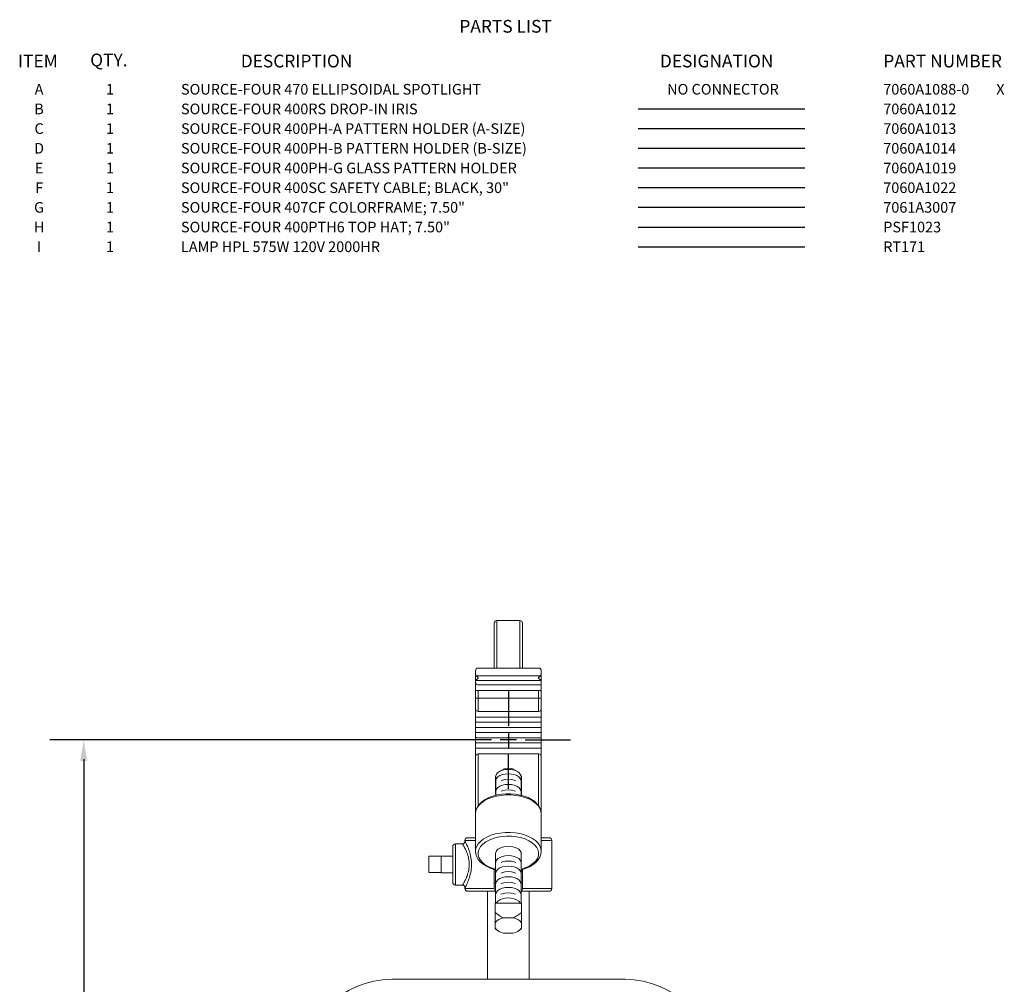
# Model space of a CAD drawing. Extents: x 2.5 to 57, y 1.3 to 41.8.
# Drawn here: x 38.4 to 57, y 23.6 to 41.8 of the extents above; entities that cross this region are included whole.
import ezdxf
from ezdxf.enums import TextEntityAlignment as Align

# ---------------------------------------------------------------- set-up
doc = ezdxf.new("R2010")
doc.units = 0
doc.header["$LTSCALE"] = 1.5
doc.header["$MEASUREMENT"] = 0
for name, color, linetype in [('DIM', 1, 'CONTINUOUS'), ('LIST', 1, 'CONTINUOUS'), ('NO-CONNECTOR', 7, 'CONTINUOUS'), ('OBJECT', 7, 'CONTINUOUS')]:
    doc.layers.add(name, color=color, linetype=linetype)
doc.styles.get("Standard").update_dxf_attribs({"font": 'SIMPLEX'})
doc.styles.add('SWISSB', font='swissb.ttf')

msp = doc.modelspace()

# ---------------------------------------------------------------- linework, layer by layer
at = {"layer": 'DIM'}
for p, q in [((47.658, 29.14), (47.658, 28.483)), ((47.658, 28.357), (47.658, 28.071)), ((47.338, 28.219), (39.006, 28.219)), ((47.81, 28.216), (47.5, 28.216)), ((47.976, 28.216), (48.829, 28.216)), ((47.658, 27.293), (47.658, 27.949)), ((39.646, 27.856), (39.646, 19.95))]:
    msp.add_line(p, q, dxfattribs=at)
msp.add_solid([(39.713, 27.819), (39.579, 27.819), (39.646, 28.219)], dxfattribs=at)
at = {"layer": 'OBJECT'}
for p, q in [((50.106, 40.115), (53.252, 40.115)), ((50.106, 39.743), (53.252, 39.743)), ((50.106, 39.372), (53.252, 39.372)), ((50.106, 39.001), (53.252, 39.001)), ((50.106, 38.63), (53.252, 38.63)), ((50.106, 38.259), (53.252, 38.259)), ((50.106, 37.887), (53.252, 37.887)), ((50.106, 37.516), (53.252, 37.516)), ((47.418, 27.524), (47.418, 27.172)), ((47.898, 27.524), (47.898, 27.172))]:
    msp.add_line(p, q, dxfattribs=at)
at = {"layer": 'OBJECT', "linetype": 'Continuous', "lineweight": 15}
for p, q in [((47.442, 30.468), (47.442, 29.571)), ((47.442, 30.468), (47.874, 30.468)), ((47.874, 29.571), (47.874, 30.468)), ((47.392, 29.571), (47.392, 30.418)), ((47.924, 30.418), (47.924, 29.571)), ((47.087, 29.571), (48.229, 29.571)), ((47.037, 26.104), (47.037, 29.521)), ((47.038, 29.335), (47.087, 29.383)), ((47.052, 29.426), (47.087, 29.392)), ((47.052, 29.426), (48.263, 29.426)), ((47.087, 29.392), (47.087, 29.383)), ((48.229, 29.392), (48.263, 29.426)), ((48.229, 29.383), (48.229, 29.392)), ((48.229, 29.383), (48.277, 29.335)), ((48.279, 29.521), (48.279, 26.104)), ((48.277, 29.335), (47.038, 29.335)), ((47.073, 29.254), (48.279, 29.254)), ((48.279, 29.146), (47.037, 29.146)), ((48.279, 29.002), (47.037, 29.002)), ((47.087, 29.146), (47.087, 28.752)), ((48.229, 28.752), (48.229, 29.146)), ((48.279, 28.646), (47.037, 28.646)), ((48.229, 28.752), (47.087, 28.752)), ((48.279, 28.549), (47.037, 28.549)), ((48.279, 28.451), (47.037, 28.451)), ((48.279, 28.354), (47.037, 28.354)), ((48.279, 28.256), (47.037, 28.256)), ((48.279, 28.159), (47.037, 28.159)), ((48.279, 28.061), (47.037, 28.061)), ((48.229, 27.955), (47.087, 27.955)), ((47.087, 27.955), (47.087, 26.972)), ((48.229, 26.973), (48.229, 27.955)), ((47.558, 27.662), (47.486, 27.62)), ((47.829, 27.62), (47.758, 27.662)), ((46.608, 25.531), (46.608, 26.206)), ((46.79, 26.256), (46.658, 26.256)), ((46.658, 26.256), (46.658, 25.481)), ((46.839, 26.323), (46.839, 26.305)), ((47.037, 26.323), (46.839, 26.323)), ((46.889, 26.373), (47.037, 26.373)), ((48.279, 26.373), (48.427, 26.373)), ((48.477, 26.323), (48.279, 26.323)), ((48.477, 25.413), (48.477, 26.323)), ((46.158, 25.714), (46.158, 26.022)), ((46.158, 26.022), (46.388, 26.022)), ((46.608, 26.024), (46.388, 26.024)), ((46.388, 25.712), (46.388, 26.024)), ((47.037, 26.116), (47.037, 26.128)), ((47.418, 26.075), (47.418, 25.137)), ((47.898, 25.137), (47.898, 26.075)), ((46.158, 25.714), (46.388, 25.714)), ((46.388, 25.712), (46.608, 25.712)), ((47.392, 25.418), (47.392, 25.775)), ((47.924, 25.777), (47.924, 25.418)), ((47.941, 25.78), (47.942, 25.78)), ((46.658, 25.481), (46.792, 25.481)), ((46.839, 25.437), (46.839, 25.413)), ((46.839, 25.413), (47.392, 25.413)), ((47.418, 25.363), (46.889, 25.363)), ((47.263, 25.363), (47.263, 23.703)), ((48.427, 25.363), (47.898, 25.363)), ((47.923, 25.413), (48.477, 25.413)), ((48.053, 23.703), (48.053, 25.363)), ((47.908, 25.137), (47.408, 25.137)), ((47.408, 24.965), (47.408, 25.137)), ((47.908, 24.965), (47.908, 25.137)), ((47.408, 24.771), (47.408, 24.668)), ((47.748, 24.863), (47.568, 24.863)), ((47.908, 24.668), (47.908, 24.771)), ((47.408, 24.663), (47.426, 24.645)), ((47.568, 24.576), (47.748, 24.576)), ((47.889, 24.645), (47.908, 24.663)), ((49.858, 23.703), (45.458, 23.703))]:
    msp.add_line(p, q, dxfattribs=at)
at = {"layer": 'OBJECT', "linetype": 'Continuous', "lineweight": 15, "flags": 128}
for points in [[(47.898, 27.524), (47.896, 27.541), (47.882, 27.573), (47.855, 27.602), (47.817, 27.627), (47.769, 27.646), (47.715, 27.658), (47.658, 27.662), (47.6, 27.658), (47.546, 27.646), (47.498, 27.627), (47.46, 27.602), (47.433, 27.573), (47.419, 27.541), (47.418, 27.524)], [(47.898, 27.441), (47.896, 27.457), (47.882, 27.489), (47.855, 27.519), (47.817, 27.544), (47.769, 27.563), (47.715, 27.574), (47.658, 27.578), (47.6, 27.574), (47.546, 27.563), (47.498, 27.544), (47.46, 27.519), (47.433, 27.489), (47.419, 27.457), (47.418, 27.441)], [(47.898, 27.241), (47.896, 27.257), (47.882, 27.289), (47.855, 27.319), (47.817, 27.344), (47.769, 27.363), (47.715, 27.374), (47.658, 27.378), (47.6, 27.374), (47.546, 27.363), (47.498, 27.344), (47.46, 27.319), (47.433, 27.289), (47.419, 27.257), (47.418, 27.241)], [(47.796, 27.448), (47.769, 27.459), (47.715, 27.47), (47.658, 27.474), (47.6, 27.47), (47.546, 27.459), (47.52, 27.448)], [(48.279, 26.824), (48.276, 26.856), (48.263, 26.909), (48.238, 26.96), (48.202, 27.008), (48.154, 27.053), (48.096, 27.093), (48.03, 27.128), (47.955, 27.156), (47.875, 27.178), (47.791, 27.193), (47.704, 27.201), (47.616, 27.201), (47.529, 27.194), (47.445, 27.179), (47.364, 27.158), (47.289, 27.13), (47.222, 27.095), (47.162, 27.054), (47.113, 27.008), (47.075, 26.957), (47.05, 26.903), (47.038, 26.848), (47.037, 26.824)], [(48.279, 26.824), (48.272, 26.877), (48.251, 26.929), (48.217, 26.979), (48.171, 27.025), (48.113, 27.066), (48.045, 27.103), (47.968, 27.133), (47.884, 27.156), (47.796, 27.171), (47.704, 27.179), (47.611, 27.179), (47.519, 27.171), (47.431, 27.156), (47.347, 27.133), (47.27, 27.103), (47.202, 27.066), (47.144, 27.025), (47.098, 26.979), (47.064, 26.929), (47.044, 26.877), (47.037, 26.824)], [(47.795, 27.248), (47.768, 27.259), (47.714, 27.27), (47.657, 27.274), (47.599, 27.27), (47.545, 27.259), (47.519, 27.248)], [(47.037, 26.128), (47.039, 26.15), (47.056, 26.204), (47.086, 26.255), (47.129, 26.304), (47.185, 26.348), (47.252, 26.386), (47.328, 26.418), (47.412, 26.444), (47.502, 26.461), (47.595, 26.471), (47.69, 26.472), (47.784, 26.465), (47.875, 26.45), (47.961, 26.427), (48.04, 26.397), (48.11, 26.36), (48.17, 26.318), (48.217, 26.271), (48.252, 26.22), (48.272, 26.167), (48.279, 26.116)], [(47.926, 25.787), (48.003, 25.815), (48.07, 25.849), (48.128, 25.89), (48.173, 25.935), (48.205, 25.983), (48.224, 26.034), (48.228, 26.086), (48.218, 26.138), (48.194, 26.188), (48.156, 26.235), (48.106, 26.278), (48.044, 26.317), (47.973, 26.349), (47.893, 26.374), (47.808, 26.391), (47.719, 26.401), (47.628, 26.403), (47.538, 26.396), (47.452, 26.381), (47.37, 26.358), (47.295, 26.329), (47.23, 26.293), (47.176, 26.251), (47.133, 26.205), (47.104, 26.156), (47.089, 26.105), (47.088, 26.053), (47.101, 26.001), (47.129, 25.952), (47.17, 25.905), (47.223, 25.863), (47.287, 25.826), (47.361, 25.796), (47.418, 25.778)], [(47.898, 26.075), (47.896, 26.092), (47.882, 26.124), (47.855, 26.154), (47.817, 26.179), (47.769, 26.197), (47.715, 26.209), (47.658, 26.213), (47.6, 26.209), (47.546, 26.197), (47.498, 26.179), (47.46, 26.154), (47.433, 26.124), (47.419, 26.092), (47.418, 26.075)], [(47.038, 26.13), (47.037, 26.118), (47.042, 26.064), (47.06, 26.012), (47.089, 25.962), (47.13, 25.915), (47.181, 25.872), (47.243, 25.834), (47.313, 25.801), (47.39, 25.775), (47.412, 25.77)], [(47.037, 26.104), (47.038, 26.095), (47.039, 26.089)], [(47.898, 25.9), (47.896, 25.916), (47.882, 25.948), (47.855, 25.978), (47.817, 26.003), (47.769, 26.021), (47.715, 26.033), (47.658, 26.037), (47.6, 26.033), (47.546, 26.021), (47.498, 26.003), (47.46, 25.978), (47.433, 25.948), (47.419, 25.916), (47.418, 25.9)], [(47.941, 25.78), (47.982, 25.793), (48.054, 25.824), (48.118, 25.861), (48.174, 25.904), (48.219, 25.953), (48.252, 26.005), (48.272, 26.06), (48.278, 26.108)], [(48.275, 26.086), (48.278, 26.095), (48.279, 26.104)], [(48.279, 26.116), (48.279, 26.113), (48.278, 26.109)], [(47.898, 25.7), (47.896, 25.716), (47.882, 25.748), (47.855, 25.778), (47.817, 25.803), (47.769, 25.821), (47.715, 25.833), (47.658, 25.837), (47.6, 25.833), (47.546, 25.821), (47.498, 25.803), (47.46, 25.778), (47.433, 25.748), (47.419, 25.716), (47.418, 25.7)], [(47.796, 25.907), (47.769, 25.917), (47.715, 25.929), (47.658, 25.933), (47.6, 25.929), (47.546, 25.917), (47.52, 25.907)], [(47.897, 25.5), (47.895, 25.516), (47.881, 25.548), (47.854, 25.578), (47.816, 25.603), (47.768, 25.621), (47.714, 25.633), (47.657, 25.637), (47.599, 25.633), (47.545, 25.621), (47.498, 25.603), (47.459, 25.578), (47.432, 25.548), (47.419, 25.516), (47.417, 25.5)], [(47.795, 25.707), (47.768, 25.717), (47.714, 25.729), (47.657, 25.733), (47.599, 25.729), (47.545, 25.717), (47.519, 25.707)], [(47.922, 25.77), (47.922, 25.77), (47.925, 25.772), (47.933, 25.777), (47.941, 25.78)], [(47.794, 25.507), (47.768, 25.517), (47.714, 25.529), (47.656, 25.533), (47.599, 25.529), (47.545, 25.517), (47.518, 25.507)], [(47.896, 25.3), (47.894, 25.316), (47.88, 25.348), (47.854, 25.378), (47.815, 25.403), (47.768, 25.421), (47.714, 25.433), (47.656, 25.437), (47.599, 25.433), (47.545, 25.421), (47.497, 25.403), (47.459, 25.378), (47.432, 25.348), (47.418, 25.316), (47.416, 25.3)], [(47.793, 25.307), (47.767, 25.317), (47.713, 25.329), (47.655, 25.333), (47.598, 25.329), (47.544, 25.317), (47.517, 25.307)], [(47.885, 25.137), (47.88, 25.148), (47.853, 25.178), (47.814, 25.203), (47.767, 25.221), (47.713, 25.233), (47.655, 25.237), (47.598, 25.233), (47.544, 25.221), (47.496, 25.203), (47.458, 25.178), (47.431, 25.148), (47.426, 25.137)]]:
    msp.add_lwpolyline(points, dxfattribs=at)
at = {"layer": 'OBJECT', "linetype": 'Continuous', "lineweight": 15}
for centre, radius, start, end in [((47.442, 30.418), 0.05, 90, 180), ((47.874, 30.418), 0.05, 0, 90), ((47.087, 29.521), 0.05, 90, 180), ((48.229, 29.521), 0.05, 0, 90), ((47.092, 29.465), 0.055, 179.6797, 224.5414), ((48.224, 29.465), 0.055, 315.4586, 0.3203), ((47.042, 29.331), 0.00532, 131.12, 176.5988), ((47.087, 29.302), 0.05, 180, 254.528), ((48.273, 29.331), 0.00532, 3.4012, 48.88), ((47.087, 28.802), 0.05, 180, 270), ((48.229, 28.802), 0.05, 270, 0), ((47.087, 27.905), 0.05, 90, 180), ((48.229, 27.905), 0.05, 0, 90), ((47.658, 27.474), 0.213, 62.0662, 117.9338), ((46.658, 26.206), 0.05, 90, 180), ((46.792, 26.303), 0.0469, 267.9688, 2.0723), ((46.889, 26.323), 0.05, 90, 180), ((48.427, 26.323), 0.05, 0, 90), ((47.957, 25.682), 0.109, 106.3381, 123.1456), ((47.883, 25.779), 0.0411, 291.4365, 356.7835), ((47.939, 25.795), 0.015, 212.3553, 277.5214), ((46.658, 25.531), 0.05, 180, 270), ((46.791, 25.432), 0.0478, 4.7139, 89.7223), ((47.433, 25.542), 0.0411, 183.2165, 248.5635), ((47.883, 25.542), 0.0411, 291.4365, 356.7835), ((46.889, 25.413), 0.05, 180, 270), ((47.443, 25.418), 0.0512, 185.0388, 240.4568), ((47.875, 25.416), 0.0484, 297.7596, 356.7478), ((48.427, 25.413), 0.05, 270, 0), ((47.81, 25.417), 0.605, 228.2442, 246.3239), ((47.601, 24.62), 0.245, 97.7394, 141.9357), ((47.715, 24.62), 0.245, 38.0643, 82.2606), ((47.601, 24.819), 0.245, 218.0643, 262.2606), ((47.715, 24.819), 0.245, 277.7394, 321.9357), ((45.458, 22.015), 1.688, 90, 180), ((49.858, 22.015), 1.688, 0, 90)]:
    msp.add_arc(centre, radius, start, end, dxfattribs=at)
for points, knots in [([(46.792, 25.486), (46.791, 25.484), (46.791, 25.481), (46.802, 25.497), (46.822, 25.531), (46.858, 25.597), (46.898, 25.7), (46.917, 25.793), (46.922, 25.889), (46.916, 25.947), (46.902, 26.01), (46.89, 26.055), (46.863, 26.127), (46.828, 26.196), (46.797, 26.247), (46.792, 26.252), (46.79, 26.254)], [0, 0, 0, 0, 0.038259, 0.094155, 0.150098, 0.261064, 0.362088, 0.462941, 0.493158, 0.592907, 0.600231, 0.65704, 0.713904, 0.818093, 0.913367, 1, 1, 1, 1]), ([(46.839, 26.305), (46.839, 26.305), (46.837, 26.311), (46.848, 26.294), (46.876, 26.239), (46.909, 26.16), (46.934, 26.079), (46.95, 26.009), (46.961, 25.935), (46.963, 25.87), (46.96, 25.784), (46.942, 25.68), (46.911, 25.583), (46.884, 25.519), (46.866, 25.478), (46.851, 25.449), (46.84, 25.43), (46.841, 25.435), (46.841, 25.437)], [0, 0, 0, 0, 0.00615, 0.09662, 0.187215, 0.287407, 0.34236, 0.398965, 0.451849, 0.506595, 0.53694, 0.637378, 0.735889, 0.788472, 0.842562, 0.894619, 0.948683, 1, 1, 1, 1]), ([(47.408, 24.771), (47.408, 24.801), (47.408, 24.863), (47.408, 24.93), (47.408, 24.965)], [0, 0, 0, 0, 0.480505, 1, 1, 1, 1]), ([(47.748, 24.863), (47.778, 24.878), (47.836, 24.907), (47.884, 24.946), (47.908, 24.965)], [0, 0, 0, 0, 0.515407, 1, 1, 1, 1]), ([(47.908, 24.965), (47.908, 24.93), (47.908, 24.863), (47.908, 24.801), (47.908, 24.771)], [0, 0, 0, 0, 0.519495, 1, 1, 1, 1]), ([(47.408, 24.665), (47.408, 24.665), (47.408, 24.664), (47.408, 24.666), (47.408, 24.668)], [0, 0, 0, 0, 0.575589, 1, 1, 1, 1]), ([(47.908, 24.668), (47.908, 24.666), (47.908, 24.664), (47.908, 24.665), (47.908, 24.665)], [0, 0, 0, 0, 0.424497, 1, 1, 1, 1])]:
    msp.add_open_spline(points, degree=3, knots=knots, dxfattribs=at)
for points in [[(47.418, 25.769), (47.412, 25.769)], [(47.392, 25.413), (47.392, 25.418)], [(47.924, 25.418), (47.923, 25.413)]]:
    msp.add_open_spline(points, degree=1, dxfattribs=at)

# ---------------------------------------------------------------- texts
at = {"layer": 'LIST', "style": 'SWISSB'}
for s, p in [('PARTS LIST', (46.733, 41.551)), ('ITEM', (38.406, 40.896)), ('QTY.', (39.769, 40.916)), ('DESCRIPTION', (42.609, 40.896)), ('DESIGNATION', (50.516, 40.896)), ('PART NUMBER', (54.73, 40.896))]:
    msp.add_text(s, height=0.24, dxfattribs=at).set_placement(p)
at = {"layer": 'NO-CONNECTOR'}
msp.add_text('NO CONNECTOR', height=0.2, dxfattribs=at).set_placement((51.706, 40.384), align=Align.CENTER)
msp.add_text('X', height=0.2, dxfattribs=at).set_placement((56.862, 40.384))
at = {"layer": 'OBJECT'}
for s, p in [('A', (38.804, 40.384)), ('1', (40.142, 40.384)), ('B', (38.804, 40.013)), ('1', (40.142, 40.013)), ('C', (38.804, 39.642)), ('1', (40.142, 39.642)), ('D', (38.804, 39.271)), ('1', (40.142, 39.271)), ('E', (38.804, 38.899)), ('1', (40.142, 38.899)), ('F', (38.804, 38.528)), ('1', (40.142, 38.528)), ('G', (38.804, 38.157)), ('1', (40.142, 38.157)), ('H', (38.804, 37.786)), ('1', (40.142, 37.786)), ('I', (38.804, 37.415)), ('1', (40.142, 37.415))]:
    msp.add_text(s, height=0.2, dxfattribs=at).set_placement(p, align=Align.CENTER)
for s, p in [('SOURCE-FOUR 470 ELLIPSOIDAL SPOTLIGHT', (41.481, 40.384)), ('7060A1088-0', (54.73, 40.384)), ('SOURCE-FOUR 400RS DROP-IN IRIS', (41.481, 40.013)), ('7060A1012', (54.73, 40.013)), ('SOURCE-FOUR 400PH-A PATTERN HOLDER (A-SIZE)', (41.481, 39.642)), ('7060A1013', (54.73, 39.642)), ('SOURCE-FOUR 400PH-B PATTERN HOLDER (B-SIZE)', (41.481, 39.271)), ('7060A1014', (54.73, 39.271)), ('SOURCE-FOUR 400PH-G GLASS PATTERN HOLDER', (41.481, 38.899)), ('7060A1019', (54.73, 38.899)), ('SOURCE-FOUR 400SC SAFETY CABLE; BLACK, 30"', (41.481, 38.528)), ('7060A1022', (54.73, 38.528)), ('SOURCE-FOUR 407CF COLORFRAME; 7.50"', (41.481, 38.157)), ('7061A3007', (54.73, 38.157)), ('SOURCE-FOUR 400PTH6 TOP HAT; 7.50"', (41.481, 37.786)), ('PSF1023', (54.73, 37.786)), ('LAMP HPL 575W 120V 2000HR', (41.481, 37.415)), ('RT171', (54.73, 37.415))]:
    msp.add_text(s, height=0.2, dxfattribs=at).set_placement(p)

doc.saveas('drawing.dxf')
